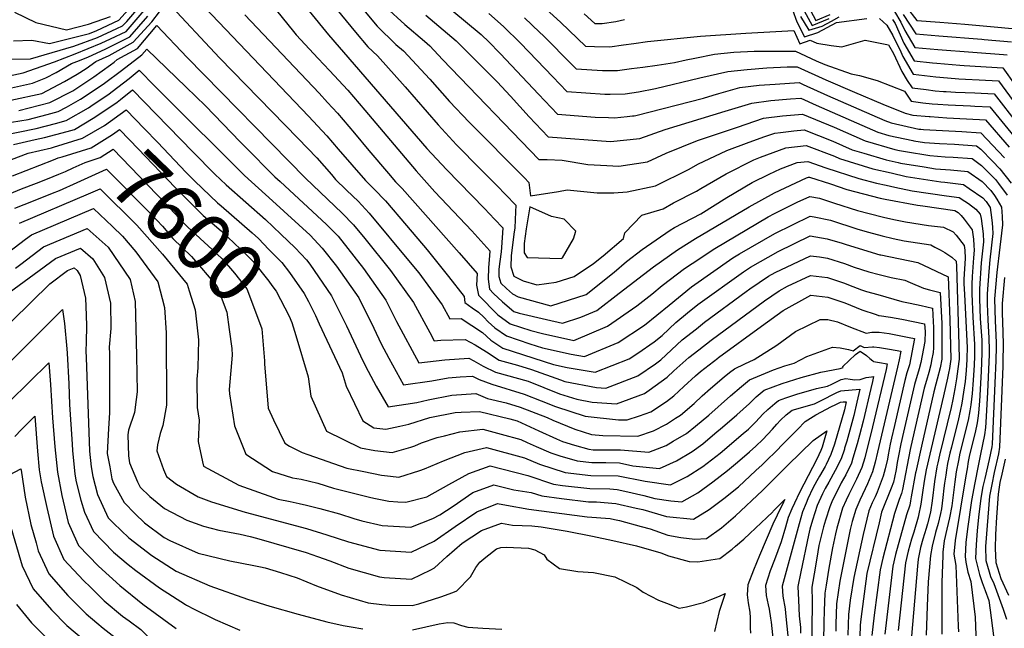
# Model space of a CAD drawing. Units: inches. Extents: x 2504015 to 2509389, y 1512821 to 1518304.
# Drawn here: x 2508180 to 2508672, y 1516266 to 1516570 of the extents above; entities that cross this region are included whole.
import ezdxf
from ezdxf.enums import TextEntityAlignment as Align

# ---------------------------------------------------------------- set-up
doc = ezdxf.new("R2010")
doc.units = ezdxf.units.IN
doc.header["$MEASUREMENT"] = 0
doc.layers.add('tile_2649_32_contour_10ft', color=243, linetype='Continuous')
doc.styles.add('Arial', font='arial.ttf')

msp = doc.modelspace()

# ---------------------------------------------------------------- linework, layer by layer
at = {"layer": 'tile_2649_32_contour_10ft'}
for points, elevation in [([(2508258.39, 1516591.08), (2508324.12, 1516522.04), (2508333.34, 1516512.23), (2508338.97, 1516505.6), (2508352.57, 1516489.82), (2508357.01, 1516485.52), (2508362.67, 1516479.61), (2508373.07, 1516467.41), (2508383.4, 1516455.15), (2508394.18, 1516441.78), (2508401.96, 1516431.89), (2508402.35, 1516428.73), (2508406.03, 1516426.1), (2508409.18, 1516424.04), (2508411.75, 1516421.49), (2508413.93, 1516419.21), (2508417.24, 1516416.12), (2508423.13, 1516412.06), (2508434.76, 1516408.17), (2508441.12, 1516406.11), (2508455.59, 1516402.92), (2508462.24, 1516401.81), (2508479.1, 1516408.75), (2508492.18, 1516417.46), (2508504.54, 1516427.49), (2508515.63, 1516436.66), (2508536.34, 1516451.2), (2508539.68, 1516453.14), (2508557.35, 1516463.4), (2508575.03, 1516472), (2508577.04, 1516471.66), (2508585.24, 1516470.06), (2508598.85, 1516465.55), (2508604.19, 1516463.94), (2508611.13, 1516462.24)], 7520), ([(2508175.12, 1516530.01), (2508190.64, 1516533.41), (2508202.1, 1516539.33), (2508208.44, 1516543.01), (2508212.9, 1516545.96), (2508217.74, 1516549.44), (2508224.4, 1516552.45), (2508236.45, 1516559.13), (2508245.67, 1516569.33), (2508253.35, 1516579.27), (2508279.57, 1516551.25), (2508318.99, 1516510.93), (2508328.22, 1516501.15), (2508335.56, 1516492.8), (2508337.62, 1516490.44), (2508342.95, 1516485.2), (2508346.34, 1516481.95), (2508348.88, 1516479.48), (2508354.49, 1516473.53), (2508374.99, 1516448.9), (2508379.23, 1516443.62), (2508390.96, 1516427.69), (2508394.77, 1516420.7), (2508400.42, 1516420.82), (2508411.2, 1516413.81), (2508415.37, 1516409.91), (2508421.29, 1516405.97), (2508446.71, 1516397.73), (2508453.57, 1516396.22), (2508467.53, 1516393.9), (2508484.58, 1516400.55), (2508488.9, 1516403.43), (2508497.03, 1516409.09), (2508501, 1516412.37), (2508507.82, 1516418.85), (2508513.64, 1516423.6), (2508518.93, 1516427.75), (2508541.69, 1516444.11), (2508545.27, 1516446.56), (2508559.01, 1516454.28), (2508575.13, 1516462.1), (2508583.62, 1516460.65), (2508591.1, 1516458.44), (2508593.16, 1516457.76), (2508609.85, 1516452.72), (2508610.41, 1516452.61)], 7530), ([(2508175.55, 1516550.65), (2508185.08, 1516550.82), (2508206.76, 1516557.13), (2508218.47, 1516561.38), (2508228.24, 1516565.85), (2508231.1, 1516567.19), (2508233.21, 1516569.49), (2508240.19, 1516577.59)], 7500), ([(2508176.47, 1516559.77), (2508185.71, 1516560.05), (2508194.51, 1516558.46), (2508214.6, 1516563.48), (2508218.25, 1516564.97), (2508229.18, 1516570.09), (2508237.21, 1516578.86)], 7490), ([(2508349.88, 1516577.28), (2508358.45, 1516567.04), (2508367.84, 1516557.91), (2508371.63, 1516554.68), (2508384.73, 1516540.58), (2508394.59, 1516529.47), (2508404.45, 1516519.07), (2508432.2, 1516491.13), (2508434.32, 1516488.92), (2508435.16, 1516482.24), (2508449.14, 1516484.3), (2508453.59, 1516485.16), (2508468.52, 1516483.61), (2508476.82, 1516483.67), (2508483.54, 1516484.11), (2508497.68, 1516487.27), (2508514.57, 1516495.45), (2508518.89, 1516498.05), (2508533.37, 1516504.81), (2508544.5, 1516509.05), (2508552.43, 1516511.92), (2508557.33, 1516513.58), (2508560.24, 1516513.95), (2508566.96, 1516514.76), (2508572.13, 1516515.22), (2508586.34, 1516509.6), (2508596.15, 1516505.29), (2508602, 1516503.47), (2508613.06, 1516500.23), (2508619.06, 1516498.85)], 7470), ([(2508573.95, 1516577.42), (2508577.83, 1516569.96), (2508585.14, 1516572.95)], 7370), ([(2508174.41, 1516542.18), (2508181.29, 1516543.71), (2508197.11, 1516549.32), (2508207.35, 1516553.28), (2508220.35, 1516558.55), (2508225.04, 1516560.7), (2508232.92, 1516564.44), (2508237.89, 1516570.19), (2508241.96, 1516574.92)], 7510), ([(2508176.95, 1516574.03), (2508187.72, 1516568.88), (2508203, 1516565.34), (2508213.98, 1516568.13), (2508225.07, 1516571.97)], 7480), ([(2508292.31, 1516572.82), (2508329.41, 1516533.52), (2508333.69, 1516528.89), (2508338.57, 1516523.58), (2508347.11, 1516513.59), (2508354.24, 1516504.95), (2508364.08, 1516493.38), (2508367.66, 1516489.18), (2508371.03, 1516485.82), (2508399.54, 1516453.69), (2508408.43, 1516443.3), (2508408.14, 1516437.42), (2508409.23, 1516432.44), (2508418.86, 1516422.61), (2508424.98, 1516418.2), (2508435.36, 1516414.73), (2508441.13, 1516413.37), (2508456.91, 1516409.79), (2508473.67, 1516416.88), (2508488.33, 1516427.12), (2508495.8, 1516432.93), (2508500.99, 1516437.27), (2508512.24, 1516445.8), (2508516.02, 1516448.39), (2508527.34, 1516455.87), (2508554.14, 1516471.67), (2508557.25, 1516473.4), (2508568.64, 1516479.01), (2508574.94, 1516481.9), (2508579.67, 1516481.1), (2508587.19, 1516478.55), (2508598.7, 1516474.83), (2508604.52, 1516473.3), (2508611.83, 1516471.52)], 7510), ([(2508308.12, 1516574.86), (2508316.67, 1516564.42), (2508318, 1516562.82), (2508328.86, 1516550.88), (2508334.66, 1516544.89), (2508343.85, 1516535.02), (2508352.37, 1516524.98), (2508377.9, 1516494.63), (2508387.28, 1516484.2), (2508405.77, 1516464.67), (2508414.9, 1516454.7), (2508414.72, 1516452.12), (2508414.23, 1516446.28), (2508413.93, 1516440.55), (2508414.73, 1516435.41), (2508416.73, 1516433.37), (2508421.13, 1516429.06), (2508426.83, 1516424.35), (2508429.53, 1516423.44), (2508443.19, 1516420.23), (2508451.14, 1516418.42), (2508460.32, 1516421.39), (2508468.36, 1516424.83), (2508479.56, 1516433.54), (2508496.75, 1516446.69), (2508508.75, 1516455.2), (2508517.74, 1516460.86), (2508544.59, 1516476.64), (2508557.16, 1516483.63), (2508573.32, 1516491.16), (2508574.2, 1516491.5), (2508574.76, 1516491.56), (2508585.26, 1516488.16), (2508593.35, 1516485.43), (2508610.16, 1516481.02), (2508612.51, 1516480.57)], 7500), ([(2508324.37, 1516574.63), (2508334.18, 1516562.7), (2508383.32, 1516505.95), (2508393.11, 1516495.41), (2508412.11, 1516475.85), (2508417.12, 1516470.59), (2508421.37, 1516466.11), (2508420.67, 1516456.29), (2508420.51, 1516454.21), (2508419.9, 1516449.34), (2508419.34, 1516445.43), (2508419.4, 1516441.88), (2508420.39, 1516438.46), (2508423.15, 1516435.76), (2508426.17, 1516433.13), (2508429.03, 1516431.66), (2508445.37, 1516427.06), (2508462.98, 1516432.76), (2508477.06, 1516443.98), (2508483.23, 1516449.26), (2508490.96, 1516455.34), (2508505.11, 1516465.03), (2508507.19, 1516466.34), (2508520.3, 1516473.2), (2508533.41, 1516481.37), (2508546.01, 1516488.78), (2508554.52, 1516492.98), (2508560.21, 1516495.64), (2508568.59, 1516498.84), (2508573.88, 1516499.45), (2508582.86, 1516496.14), (2508599.42, 1516490.84), (2508608.2, 1516488.59), (2508613.03, 1516487.48)], 7490), ([(2508338.32, 1516575.51), (2508345.21, 1516566.92), (2508347.58, 1516564.09), (2508353.82, 1516556.77), (2508358.66, 1516552.17), (2508372.45, 1516536.67), (2508388.96, 1516517.72), (2508398.13, 1516507.75), (2508399.61, 1516506.2), (2508408.73, 1516497.03), (2508418.56, 1516487.21), (2508422.69, 1516482.9), (2508427.84, 1516477.52), (2508427.71, 1516474.17), (2508427.3, 1516466.18), (2508426.82, 1516462.93), (2508425.48, 1516452.08), (2508425.28, 1516446.67), (2508426.86, 1516441.96), (2508431.42, 1516439.62), (2508438.28, 1516437.67), (2508448.05, 1516438.97), (2508456.98, 1516441.86), (2508466.62, 1516448.28), (2508471.55, 1516452.22), (2508481.64, 1516460.84), (2508482.33, 1516463.68), (2508490.83, 1516472.48), (2508501.46, 1516475.76), (2508506.78, 1516478.76), (2508518.17, 1516484.47), (2508520.33, 1516485.84), (2508533, 1516493.23), (2508546.91, 1516500.19), (2508550.29, 1516501.48), (2508562.98, 1516506.18), (2508573.01, 1516507.33), (2508587.18, 1516502.01), (2508589.75, 1516500.88), (2508606.47, 1516495.7), (2508615.52, 1516493.62)], 7480), ([(2508362.78, 1516576.66), (2508372.32, 1516567.86), (2508382.06, 1516559.51), (2508384.82, 1516557.22), (2508391.2, 1516550.41), (2508439.35, 1516500.29), (2508443.51, 1516500.31), (2508450.94, 1516500.11), (2508463.83, 1516497.89), (2508473.29, 1516497.33), (2508479.28, 1516497.09), (2508493.77, 1516499.19), (2508503.02, 1516503.47), (2508518.68, 1516509.83), (2508525.77, 1516512.25), (2508538.67, 1516516.62), (2508551.65, 1516521.01), (2508561.26, 1516522.22), (2508571.26, 1516523.11), (2508587.16, 1516516.47), (2508602.54, 1516509.69), (2508617.45, 1516505.35), (2508619.76, 1516504.84), (2508622.79, 1516504.34)], 7460), ([(2508382.84, 1516572.54), (2508398.05, 1516559.77), (2508413.52, 1516544.29), (2508418.43, 1516539.28), (2508425.15, 1516532.08), (2508434.55, 1516521.8), (2508444, 1516511.65), (2508475.22, 1516509.46), (2508489.92, 1516510.93), (2508502.61, 1516515.32), (2508532.61, 1516524.62), (2508545.92, 1516528.51), (2508555.44, 1516529.84), (2508565.3, 1516530.71), (2508570.38, 1516530.99), (2508578.04, 1516527.55), (2508608.9, 1516514.08), (2508614.5, 1516512.45), (2508626.5, 1516509.81)], 7450), ([(2508395.89, 1516575.06), (2508410.5, 1516562.88), (2508411, 1516562.44), (2508413.94, 1516559.52), (2508420.21, 1516553.25), (2508439.17, 1516533.07), (2508448.66, 1516523.01), (2508467.53, 1516521.53), (2508474.13, 1516521.36), (2508477.16, 1516521.28), (2508483.46, 1516521.87), (2508486.23, 1516522.16), (2508486.96, 1516522.27), (2508487.92, 1516522.45), (2508521.78, 1516531.08), (2508526.5, 1516532.61), (2508529.32, 1516533.43), (2508539.87, 1516536.43), (2508549.54, 1516537.56), (2508557.55, 1516538.14), (2508569.5, 1516538.88), (2508571.5, 1516537.98), (2508583.81, 1516532.43), (2508612.36, 1516519.96), (2508615.54, 1516518.65), (2508629.43, 1516515.6), (2508630.36, 1516515.5)], 7440), ([(2508414.24, 1516573.49), (2508421.64, 1516566.86), (2508430.19, 1516558.59), (2508438.36, 1516550.16), (2508446.37, 1516541.67), (2508453.32, 1516534.37), (2508472.28, 1516533.11), (2508475.08, 1516533.03), (2508482.59, 1516533.28), (2508489.13, 1516534.26), (2508497.71, 1516535.85), (2508519.87, 1516541.29), (2508533.82, 1516544.35), (2508543.5, 1516545.47), (2508553.39, 1516546.3), (2508563.57, 1516546.76), (2508568.63, 1516546.77), (2508582.95, 1516540.17), (2508597.21, 1516534.05), (2508611.46, 1516528.1), (2508622.58, 1516523.49), (2508626.49, 1516522.63), (2508634.68, 1516521.87)], 7430), ([(2508442.91, 1516575.69), (2508450.28, 1516568.87), (2508462.63, 1516557.1), (2508467.26, 1516556.86), (2508474.88, 1516556.75), (2508481.73, 1516557.68), (2508486.78, 1516558.41), (2508493.67, 1516559.36), (2508520.28, 1516562.06), (2508542.83, 1516563.6), (2508566.98, 1516564.9), (2508569.87, 1516558.32), (2508575.07, 1516560.07), (2508578.43, 1516558.52), (2508585.56, 1516557.38), (2508590.88, 1516556.83), (2508602.53, 1516560.06), (2508614.33, 1516557.71), (2508616.76, 1516553.37), (2508620.97, 1516544.47), (2508623.62, 1516539.95), (2508626.09, 1516536.25), (2508633.06, 1516535.33), (2508637.53, 1516534.8), (2508641.79, 1516534.44), (2508643.16, 1516534.36)], 7410), ([(2508461.94, 1516573.25), (2508467.29, 1516568.46), (2508471.07, 1516568.38), (2508477.87, 1516569.45), (2508482.22, 1516570.35)], 7400), ([(2508566.22, 1516575.3), (2508568.34, 1516569.22), (2508572.18, 1516561.71), (2508578.92, 1516563.85), (2508588.28, 1516568.87), (2508603.49, 1516571.01)], 7400), ([(2508572.14, 1516574.78), (2508576.15, 1516567.51), (2508584.55, 1516570.9)], 7380), ([(2508617.34, 1516574.44), (2508620.47, 1516569.12), (2508622.38, 1516564.87), (2508627.49, 1516556.5), (2508638.95, 1516555.39), (2508656.53, 1516554.07)], 7380), ([(2508621.6, 1516572.86), (2508627.96, 1516563.25), (2508639.52, 1516562.24), (2508660.95, 1516560.57)], 7370), ([(2508623.19, 1516576.57), (2508628.42, 1516570), (2508639.89, 1516569.07), (2508652.44, 1516568.1), (2508665.25, 1516566.92)], 7360), ([(2508175.51, 1516536.21), (2508185.99, 1516538.53), (2508192.71, 1516541.21), (2508197.94, 1516543.91), (2508205.62, 1516548.37), (2508209.59, 1516549.91), (2508214.08, 1516551.82), (2508222.34, 1516555.55), (2508234.69, 1516561.79), (2508243.79, 1516572.17)], 7520), ([(2508179.19, 1516524.83), (2508194.75, 1516528.89), (2508206.23, 1516534.78), (2508216.75, 1516541.73), (2508225.13, 1516547.75), (2508226.9, 1516549.08), (2508228.46, 1516550.38), (2508238.58, 1516555.93), (2508248.3, 1516567.45), (2508263.35, 1516551.37), (2508322.6, 1516491.08), (2508340.9, 1516473.56), (2508346.7, 1516467.74), (2508352.37, 1516460.77), (2508365.1, 1516444.76), (2508376.58, 1516428.86), (2508384.87, 1516413.72), (2508387.05, 1516409.67), (2508390.28, 1516410.03), (2508402.49, 1516410.36), (2508407.55, 1516407.57), (2508413.13, 1516404.05), (2508419.49, 1516400), (2508428.67, 1516397.41), (2508435.67, 1516395.23), (2508450.14, 1516390.12), (2508452.34, 1516389.3), (2508468.19, 1516386.31), (2508472.83, 1516385.97), (2508488.93, 1516392.06), (2508497.66, 1516398.09), (2508500.37, 1516400.08), (2508511.05, 1516410.13), (2508518.13, 1516415.68), (2508522.22, 1516418.89), (2508543.11, 1516434.32), (2508544.85, 1516435.59), (2508554.15, 1516441.94), (2508557.53, 1516443.88), (2508575.22, 1516452.2), (2508579.72, 1516451.69), (2508583.71, 1516450.99), (2508592.22, 1516448.29), (2508597.15, 1516446.45), (2508604.43, 1516444.22), (2508609.67, 1516442.88)], 7540), ([(2508432.1, 1516571.2), (2508439.75, 1516564.16), (2508441.69, 1516562.34), (2508445.87, 1516558.11), (2508451.91, 1516551.91), (2508457.98, 1516545.74), (2508471.16, 1516544.97), (2508478.76, 1516544.93), (2508485.61, 1516545.84), (2508491.36, 1516546.6), (2508498.58, 1516547.61), (2508507.27, 1516548.92), (2508513, 1516550.28), (2508517.31, 1516551.15), (2508527.13, 1516553.1), (2508536.93, 1516554.06), (2508547.12, 1516554.51), (2508557.55, 1516554.64), (2508567.75, 1516554.66), (2508578.06, 1516549.81), (2508582.41, 1516547.91), (2508595.54, 1516543.16), (2508599.77, 1516542.44), (2508608.53, 1516539.89), (2508622.2, 1516534.61), (2508625.63, 1516529.5), (2508631.42, 1516528.74), (2508636.07, 1516528.25), (2508638.89, 1516528.06)], 7420), ([(2508570.24, 1516572), (2508574.48, 1516565.06), (2508581.09, 1516567.04), (2508585.76, 1516569.52), (2508589.6, 1516571.78)], 7390), ([(2508609.8, 1516571), (2508613.39, 1516567.56), (2508616.51, 1516562.43), (2508620.43, 1516554.18), (2508621.48, 1516551.95), (2508626.56, 1516543), (2508638, 1516541.67), (2508647.58, 1516540.88)], 7400), ([(2508616.19, 1516570.48), (2508617.53, 1516568.47), (2508621.94, 1516558.62), (2508627.03, 1516549.75), (2508636.34, 1516548.75), (2508638.48, 1516548.54), (2508649.95, 1516547.62), (2508652.07, 1516547.49)], 7390), ([(2508665.25, 1516566.92), (2508678, 1516565.74)], 7360), ([(2508660.95, 1516560.57), (2508662.18, 1516560.48), (2508675.82, 1516559.25)], 7370), ([(2508171.29, 1516518.43), (2508183.81, 1516520.44), (2508193.29, 1516522.9), (2508198.85, 1516524.37), (2508203, 1516526.48), (2508210.1, 1516530.51), (2508218.81, 1516536.33), (2508222.11, 1516538.6), (2508230.62, 1516544.99), (2508240.75, 1516552.67), (2508243.25, 1516555.64), (2508262.99, 1516536.51), (2508272.52, 1516527.23), (2508289.98, 1516509.28), (2508292.13, 1516507.09), (2508307.31, 1516491.72), (2508309.86, 1516489.44), (2508333.14, 1516467.79), (2508338.9, 1516461.95), (2508351.55, 1516445.86), (2508362.85, 1516429.97), (2508368.2, 1516419.25), (2508379.34, 1516398.63), (2508392.24, 1516400.08), (2508404.34, 1516400.97), (2508406.74, 1516399.55), (2508411.48, 1516396.99), (2508417.69, 1516394.02), (2508433.92, 1516389.44), (2508449.64, 1516383.16), (2508458.33, 1516380.35), (2508465.97, 1516378.9), (2508478.14, 1516378.02), (2508492.19, 1516383.28), (2508494.58, 1516384.93), (2508503.56, 1516391.49), (2508506.85, 1516394.6), (2508514.34, 1516401.26), (2508519.34, 1516405.18), (2508525.54, 1516409.95), (2508552.21, 1516429.59), (2508559.61, 1516434.67), (2508563.78, 1516436.94), (2508575.31, 1516442.31), (2508583.8, 1516441.33), (2508592.31, 1516438.45), (2508594.17, 1516437.7), (2508600.82, 1516435.21), (2508603.24, 1516434.38), (2508608.91, 1516432.76)], 7550), ([(2508656.53, 1516554.07), (2508671.84, 1516552.91), (2508673.63, 1516552.75)], 7380), ([(2508225.93, 1516534.39), (2508234.34, 1516540.89), (2508239.38, 1516545.08), (2508247.26, 1516537.1), (2508251.07, 1516533.22), (2508292.05, 1516492.36), (2508302.63, 1516482.8), (2508306.17, 1516479.64), (2508324.89, 1516462.46), (2508331, 1516456.08), (2508338.12, 1516446.95), (2508349.21, 1516431.08), (2508356.73, 1516416.01), (2508360.43, 1516408.14), (2508364.28, 1516400.93), (2508371.62, 1516387.6), (2508385.82, 1516389.62), (2508394, 1516391.18), (2508399.99, 1516391.6), (2508406.11, 1516392.01), (2508409.44, 1516390.21), (2508415.85, 1516387.88), (2508431.96, 1516382.92), (2508440.55, 1516379.62), (2508447.71, 1516376.76), (2508462.54, 1516371.97), (2508479.12, 1516370.12), (2508483.48, 1516370.02), (2508489.74, 1516372.12), (2508495.39, 1516374.15), (2508503.14, 1516379.28), (2508506.88, 1516382.08), (2508511.84, 1516386.77), (2508517.66, 1516392.12), (2508520.2, 1516394.28), (2508528.84, 1516400.96), (2508529.27, 1516401.29), (2508550.72, 1516417), (2508561.51, 1516424.76), (2508573.88, 1516431.7), (2508575.4, 1516432.41), (2508583.89, 1516431.46), (2508592.4, 1516428.64), (2508600.92, 1516425.19), (2508608.15, 1516422.72)], 7560), ([(2508652.07, 1516547.49), (2508671.45, 1516546.26), (2508683.77, 1516528.97)], 7390), ([(2508647.58, 1516540.88), (2508649.47, 1516540.72), (2508652.8, 1516540.5), (2508659.65, 1516540.23), (2508669.27, 1516539.76), (2508681.61, 1516522.92)], 7400), ([(2508216.42, 1516527.88), (2508219.2, 1516529.74), (2508224.45, 1516533.25), (2508225.93, 1516534.39)], 7560), ([(2508230.07, 1516530.39), (2508236.12, 1516535.18), (2508247.96, 1516523.08), (2508266.21, 1516504.24), (2508277.28, 1516492.98), (2508282.97, 1516487.61), (2508302.65, 1516470.26), (2508310.24, 1516463.07), (2508317.4, 1516456.1), (2508323.09, 1516450.21), (2508324.79, 1516448.04), (2508335.65, 1516432.18), (2508343.12, 1516417.11), (2508350.15, 1516402.08), (2508352.58, 1516396.92), (2508358, 1516386.98), (2508363.91, 1516376.57), (2508378.27, 1516378.83), (2508383.9, 1516380.15), (2508395.73, 1516382.43), (2508407.86, 1516383.19), (2508413.68, 1516380.7), (2508422.97, 1516378.61), (2508430, 1516376.41), (2508443.44, 1516371.25), (2508446.37, 1516369.91), (2508457.3, 1516365.46), (2508465.71, 1516362.8), (2508471.29, 1516362.32), (2508488.88, 1516361.94), (2508496.71, 1516364.62), (2508503.13, 1516367.95), (2508507.66, 1516370.86), (2508510.13, 1516372.49), (2508516.99, 1516378.3), (2508521.05, 1516382.11), (2508525.15, 1516385.83), (2508532.02, 1516391.59), (2508534.8, 1516393.72), (2508537.24, 1516395.57), (2508542.37, 1516398.11), (2508547, 1516400.2), (2508558.42, 1516407.5), (2508567.81, 1516414.34), (2508580.1, 1516420.29), (2508583.87, 1516420.28), (2508588.77, 1516419.17), (2508595.18, 1516416.45), (2508603.08, 1516413.43), (2508605.94, 1516413.9), (2508607.49, 1516413.95)], 7570), ([(2508643.16, 1516534.36), (2508647.81, 1516534.09), (2508657.46, 1516533.71), (2508667.08, 1516533.27), (2508679.29, 1516517.48)], 7410), ([(2508203.45, 1516514.46), (2508206.98, 1516515.42), (2508216.33, 1516521.01), (2508219.64, 1516523.19), (2508228.31, 1516529), (2508230.07, 1516530.39)], 7570), ([(2508638.89, 1516528.06), (2508644.09, 1516527.72), (2508655.28, 1516527.23), (2508657.51, 1516527.13), (2508664.9, 1516526.77), (2508676.98, 1516512.04)], 7420), ([(2508161.56, 1516510.54), (2508187.88, 1516515.96), (2508197.54, 1516518.46), (2508202.94, 1516519.88), (2508213.98, 1516526.25), (2508216.42, 1516527.88)], 7560), ([(2508195.54, 1516506.28), (2508196.48, 1516506.49), (2508211.03, 1516510.97), (2508222.02, 1516517.4), (2508232.87, 1516525.29), (2508242.14, 1516515.73), (2508248.53, 1516509.07), (2508262.91, 1516493.94), (2508267.26, 1516489.61), (2508278.64, 1516478.7), (2508280.37, 1516477.13), (2508295.99, 1516463.67), (2508299.08, 1516460.77), (2508304.33, 1516455.4), (2508310.81, 1516448.79), (2508314.59, 1516443.9), (2508321.93, 1516433.29), (2508324.07, 1516429.25), (2508327.53, 1516422.25)], 7580), ([(2508634.68, 1516521.87), (2508635.04, 1516521.83), (2508643.5, 1516521.25), (2508659.85, 1516520.44), (2508662.72, 1516520.28), (2508674.66, 1516506.61)], 7430), ([(2508176.56, 1516507.93), (2508187.45, 1516510.3), (2508192.06, 1516511.36), (2508203.45, 1516514.46)], 7570), ([(2508196.51, 1516500.25), (2508198.8, 1516501.15), (2508200.89, 1516501.63), (2508215.35, 1516506.21), (2508226.13, 1516512.86), (2508229.61, 1516515.39), (2508234.63, 1516510.2), (2508238.86, 1516505.78), (2508257.33, 1516486.42), (2508271.42, 1516472.39), (2508280.43, 1516464.59), (2508283.83, 1516461.46), (2508293.21, 1516452.55), (2508296.47, 1516449.39), (2508304.19, 1516439.5), (2508305.83, 1516437.39), (2508307.87, 1516434.43), (2508314.46, 1516422.01), (2508315.82, 1516418.87), (2508317.83, 1516412.21)], 7590), ([(2508630.36, 1516515.5), (2508631.75, 1516515.37), (2508641.33, 1516514.8), (2508650.95, 1516514.34), (2508660.53, 1516513.78), (2508672.35, 1516501.17)], 7440), ([(2508626.5, 1516509.81), (2508626.86, 1516509.74), (2508632.24, 1516508.84), (2508639.83, 1516508.3), (2508647.34, 1516507.98), (2508658.35, 1516507.29), (2508660.45, 1516505.59), (2508666.37, 1516499.54), (2508670.03, 1516495.73), (2508675.61, 1516488.53)], 7450), ([(2508168.35, 1516497.63), (2508183.83, 1516503.58), (2508195.54, 1516506.28)], 7580), ([(2508202.53, 1516494.43), (2508206.37, 1516496.12), (2508212.39, 1516498.94), (2508219.82, 1516501.29), (2508226.36, 1516505.5), (2508252.52, 1516478.38), (2508261.59, 1516468.74), (2508263.75, 1516466.55), (2508275.88, 1516455.41), (2508280.97, 1516450.58), (2508287.07, 1516443.55), (2508293.27, 1516435.62), (2508295.11, 1516430.74), (2508300.77, 1516415.67), (2508302.05, 1516399.57), (2508302.17, 1516398.12)], 7600), ([(2508622.79, 1516504.34), (2508634.96, 1516502.32), (2508642.57, 1516501.74), (2508646.65, 1516501.55), (2508656.17, 1516500.79), (2508660.81, 1516497.36), (2508664.76, 1516493.37), (2508667.72, 1516490.3), (2508669.22, 1516488.35), (2508673.64, 1516482.52)], 7460), ([(2508175.97, 1516492.16), (2508196.51, 1516500.25)], 7590), ([(2508619.06, 1516498.85), (2508620.28, 1516498.57), (2508632.09, 1516496.63), (2508637.69, 1516495.76), (2508645.33, 1516495.12), (2508653.98, 1516494.3), (2508661.16, 1516489.29), (2508665.4, 1516484.86), (2508667.25, 1516482.34), (2508668.41, 1516480.55), (2508670.72, 1516476.48), (2508671.2, 1516471.92), (2508671.31, 1516467.73), (2508669.96, 1516456.54), (2508668.43, 1516443.76), (2508667.37, 1516430.68), (2508667.57, 1516419.63), (2508668.1, 1516408.81), (2508668.17, 1516406.61), (2508668, 1516399.77), (2508667.48, 1516388.44), (2508666.07, 1516357.91), (2508665.96, 1516356.53), (2508664.65, 1516350.24), (2508662.38, 1516340.73), (2508661.42, 1516336.71), (2508660.42, 1516330.86), (2508659.33, 1516321.38), (2508658.63, 1516314.51), (2508658.07, 1516307.62), (2508657.82, 1516300.66), (2508659.77, 1516292.76), (2508661.11, 1516288.64), (2508662.54, 1516284.68), (2508664.39, 1516279.72), (2508665.08, 1516274.78), (2508666.72, 1516261.99)], 7470), ([(2508167.57, 1516480.38), (2508180.48, 1516485.66), (2508188.03, 1516488.57), (2508193.57, 1516490.75), (2508199.24, 1516492.98), (2508202.53, 1516494.43)], 7600), ([(2508208.37, 1516488.79), (2508212.12, 1516490.45), (2508223.1, 1516495.6), (2508245.42, 1516472.98), (2508251.07, 1516466.97), (2508256.25, 1516460.84), (2508265.65, 1516451.82), (2508278.34, 1516436.83), (2508283.17, 1516424.01), (2508284.39, 1516415.31)], 7610), ([(2508615.52, 1516493.62), (2508623.06, 1516491.89), (2508640.43, 1516489.18), (2508642.44, 1516489.03), (2508651.8, 1516487.8), (2508654.61, 1516485.89), (2508661.52, 1516481.11), (2508663.09, 1516479.42), (2508665.04, 1516476.32), (2508665.86, 1516471.38), (2508666.14, 1516468.55), (2508666.35, 1516466.3), (2508666.52, 1516463.4), (2508665.03, 1516450.19), (2508664.49, 1516444.4), (2508663.55, 1516433.12), (2508663.66, 1516428.16), (2508663.89, 1516420.21), (2508664.45, 1516410.96), (2508664.64, 1516405.09), (2508664.58, 1516402.71), (2508663.71, 1516383.96), (2508662.9, 1516368.74), (2508662.71, 1516366.26), (2508662.24, 1516362.64), (2508660.32, 1516352.96), (2508659.04, 1516347.14), (2508657.42, 1516338.63), (2508655.81, 1516329.76), (2508653.7, 1516315.49), (2508652.88, 1516308.65), (2508652.58, 1516301.71), (2508653.02, 1516298.94), (2508653.95, 1516293.91), (2508655.51, 1516289.11), (2508657.61, 1516271.33), (2508658.17, 1516257.75)], 7480), ([(2508177.27, 1516475.99), (2508186.46, 1516479.75), (2508196.11, 1516483.47), (2508199.52, 1516484.87), (2508208.37, 1516488.79)], 7610), ([(2508214.08, 1516483.26), (2508219.84, 1516485.71), (2508238.31, 1516467.56), (2508251, 1516453.01), (2508263.37, 1516438.04), (2508264.43, 1516434.6)], 7620), ([(2508613.03, 1516487.48), (2508617.37, 1516486.49), (2508626.04, 1516484.75), (2508643.34, 1516482.21), (2508649.62, 1516481.31), (2508652.47, 1516479.53), (2508654.21, 1516478.29), (2508657.94, 1516475.52), (2508660.09, 1516472.99), (2508660.54, 1516470.87), (2508661.56, 1516463.21), (2508661.79, 1516459.13), (2508660.69, 1516448.72), (2508659.73, 1516435.57), (2508659.86, 1516430.59), (2508660.2, 1516420.8), (2508660.87, 1516409.95), (2508661.01, 1516403.53), (2508660.62, 1516394.34), (2508659.78, 1516379.35), (2508659.64, 1516377.62), (2508659.28, 1516373.39), (2508658.99, 1516370.93), (2508658.61, 1516368.61), (2508657.59, 1516363.83), (2508655.47, 1516355.25), (2508654.66, 1516351.66), (2508654.19, 1516349.21), (2508653.53, 1516345.54), (2508652.93, 1516342.1), (2508647.65, 1516309.69), (2508647.02, 1516302.81), (2508647.9, 1516297.17), (2508649.12, 1516266.87), (2508649.23, 1516264.05)], 7490), ([(2508179.54, 1516468.56), (2508214.08, 1516483.26)], 7620), ([(2508612.51, 1516480.57), (2508628.75, 1516477.48), (2508631.5, 1516477.15), (2508647.43, 1516474.81), (2508649.11, 1516473.87), (2508650.59, 1516472.4), (2508652.15, 1516470.5), (2508656.11, 1516465.14), (2508656.46, 1516462.9), (2508656.72, 1516460.49), (2508656.99, 1516457.36), (2508657.16, 1516454.96), (2508656.77, 1516451.23), (2508656.15, 1516441.9), (2508655.89, 1516438.03), (2508656, 1516433.07), (2508656.43, 1516421.39), (2508657.23, 1516407.86), (2508657.29, 1516405.14), (2508657.26, 1516401.92), (2508657.07, 1516397.39), (2508656.69, 1516389.88), (2508656.16, 1516383.33), (2508655.86, 1516380.47), (2508655.51, 1516377.67), (2508655.02, 1516374.51), (2508654.04, 1516369.95), (2508650.02, 1516353.34), (2508649.21, 1516349.75), (2508648.19, 1516344), (2508647.42, 1516339.02), (2508646.29, 1516329.76), (2508645.93, 1516326.99), (2508644.72, 1516321.12), (2508643.36, 1516315.34), (2508642.18, 1516309.55), (2508641.44, 1516303.88), (2508641.43, 1516303.69), (2508641.36, 1516302.26), (2508640.92, 1516288.69), (2508640.88, 1516262.78)], 7500), ([(2508174.07, 1516454.06), (2508182.6, 1516460.52), (2508185.52, 1516462.65), (2508216.59, 1516475.81), (2508226.07, 1516466.89), (2508231.1, 1516462.07), (2508237.74, 1516454.09), (2508248.8, 1516439.23), (2508252.15, 1516426.3), (2508252.89, 1516413.59), (2508253.11, 1516377.4), (2508251.24, 1516367.3), (2508249.85, 1516363.3), (2508248.62, 1516357.54), (2508248.23, 1516354.58), (2508251.56, 1516345.26), (2508253.13, 1516341.65), (2508258.08, 1516337.85), (2508268.9, 1516331.6), (2508275.62, 1516329.1), (2508292.42, 1516323.94), (2508323.11, 1516315.63), (2508333.34, 1516312.58), (2508344.13, 1516308.97), (2508359.83, 1516304.88), (2508375.47, 1516303.79), (2508386.98, 1516309.31), (2508397.42, 1516316.72), (2508408.26, 1516324.05), (2508418.73, 1516328.16), (2508423.2, 1516327.41), (2508434.26, 1516325.46), (2508463.58, 1516321.51), (2508475.04, 1516320.69), (2508477.18, 1516320.24), (2508479.68, 1516319.67), (2508490.58, 1516316.74), (2508494.95, 1516315.5), (2508503.91, 1516312.36), (2508510.35, 1516311.13), (2508517.45, 1516310.45), (2508523.16, 1516310.64), (2508530.64, 1516316.07), (2508537.75, 1516322.07), (2508551.18, 1516334.66), (2508563.89, 1516347.4), (2508576.55, 1516359.81), (2508583.48, 1516364.65), (2508581.05, 1516356.38), (2508580.49, 1516354.79), (2508578.35, 1516350.47), (2508571.98, 1516337.94)], 7630), ([(2508611.83, 1516471.52), (2508616.85, 1516470.29), (2508622.7, 1516469.21), (2508634.23, 1516467.3), (2508641.85, 1516466.46), (2508646.56, 1516464.22), (2508648.08, 1516462.47), (2508652.12, 1516457.3), (2508652.43, 1516454.97), (2508652.68, 1516450.9), (2508651.99, 1516440.53), (2508652, 1516438.21), (2508652.07, 1516435.59), (2508652.21, 1516432.8), (2508653.55, 1516406.27), (2508653.52, 1516400.92), (2508653.51, 1516400.35), (2508653.1, 1516394.84), (2508652.55, 1516389.34), (2508651.86, 1516383.89), (2508651.01, 1516378.51), (2508650.19, 1516374.48), (2508649.22, 1516370.52), (2508645.73, 1516356.46), (2508645, 1516353.42), (2508644.33, 1516350.44), (2508643.85, 1516348.2), (2508643.26, 1516344.89), (2508642.86, 1516342.46), (2508642.34, 1516338.39), (2508642.01, 1516335.81), (2508641.45, 1516331.15), (2508640.73, 1516325.49), (2508640.21, 1516323.17), (2508639.05, 1516318.26), (2508637.79, 1516313.73), (2508636.08, 1516306.82), (2508635.25, 1516302.13), (2508634.14, 1516289.08), (2508633.56, 1516276.89), (2508633.12, 1516262.25)], 7510), ([(2508177.45, 1516445.95), (2508180.15, 1516448.06), (2508191.54, 1516456.71), (2508213.33, 1516465.92), (2508223.89, 1516456.58), (2508234.89, 1516440.36), (2508237.31, 1516429.35), (2508238.03, 1516402.15), (2508238.36, 1516384.1), (2508237.95, 1516380.3), (2508236.99, 1516373.77), (2508234.13, 1516364.89), (2508233.77, 1516362.63), (2508234.01, 1516352.02), (2508234.63, 1516348.49), (2508238.54, 1516339), (2508239.94, 1516336.4), (2508244.65, 1516331.65), (2508252.13, 1516325.71), (2508263.19, 1516319.8), (2508271.58, 1516316.95), (2508279.25, 1516314.93), (2508289.99, 1516312.89), (2508294.98, 1516311.65), (2508298.05, 1516310.81), (2508322.96, 1516303.66), (2508328.63, 1516301.65), (2508334.73, 1516299.46), (2508344.35, 1516295.78), (2508359.67, 1516291.45), (2508362.04, 1516291.24), (2508375.69, 1516290.42), (2508385.24, 1516295.04), (2508387.2, 1516296.05), (2508393.25, 1516301.66), (2508400.97, 1516308.33), (2508410.64, 1516314.69), (2508420.66, 1516318.4), (2508426.19, 1516317.42), (2508435.79, 1516317.12), (2508440.45, 1516316.5), (2508453.52, 1516314.39), (2508466.17, 1516311.86), (2508476.27, 1516309.73), (2508488.12, 1516307.04), (2508500.41, 1516303.6), (2508504.18, 1516302.05), (2508514.55, 1516299.16), (2508518.94, 1516299.06), (2508529.74, 1516300.62)], 7640), ([(2508611.13, 1516462.24), (2508616.62, 1516460.9), (2508622.18, 1516459.74), (2508635.39, 1516457.62), (2508637.41, 1516456.55), (2508640.05, 1516455.13), (2508642.49, 1516453.78), (2508645.99, 1516451.55), (2508648.14, 1516449.45), (2508648.35, 1516447), (2508649.45, 1516407.54), (2508649.59, 1516400.39), (2508649.02, 1516395.67), (2508648.24, 1516390.62), (2508647.42, 1516385.63), (2508646.44, 1516380.3), (2508645.54, 1516376.3), (2508639.78, 1516352.48), (2508638.87, 1516348.49), (2508638.46, 1516346.65), (2508637.32, 1516339.28), (2508636.06, 1516329.59), (2508635.25, 1516323.91), (2508633.74, 1516318.01), (2508633.12, 1516315.77), (2508631.41, 1516310.29), (2508630.2, 1516306.13), (2508629.07, 1516300.38), (2508628.79, 1516296.93), (2508624.84, 1516250.12)], 7520), ([(2508171.23, 1516431.49), (2508197.58, 1516450.75), (2508210.08, 1516456.03), (2508216.21, 1516450.73), (2508222.08, 1516441.39), (2508225.1, 1516428.5), (2508225.14, 1516415.84), (2508224.33, 1516406.44), (2508224.47, 1516403.25), (2508224.6, 1516378.1), (2508224.57, 1516373.58), (2508224.01, 1516365.71), (2508223.45, 1516353.32), (2508224.64, 1516346.51), (2508225.78, 1516340.58), (2508226.58, 1516338.45), (2508231.82, 1516328.69), (2508237.38, 1516323.08), (2508242.09, 1516318.61), (2508251.89, 1516311.18), (2508254.67, 1516309.7), (2508268.97, 1516303.44), (2508284.7, 1516299.51), (2508296.72, 1516297.25), (2508300.08, 1516296.56), (2508302.44, 1516295.99), (2508310.07, 1516293.63), (2508318.44, 1516290.95), (2508328.15, 1516287.05), (2508340.46, 1516282.52), (2508353.92, 1516278.52), (2508360.79, 1516277.75), (2508364.73, 1516277.42), (2508375.91, 1516277.21), (2508379.25, 1516277.96), (2508390.33, 1516281.49), (2508396.23, 1516283.74), (2508398.39, 1516284.59), (2508405.15, 1516291.52), (2508407.89, 1516296.25), (2508409.83, 1516298.83), (2508412.74, 1516301.31), (2508418.15, 1516305.49), (2508420.26, 1516306.27), (2508423.03, 1516306.38), (2508434.09, 1516305.84), (2508437.29, 1516305.04), (2508442.05, 1516302.52), (2508443.38, 1516300.38), (2508449.61, 1516295.77), (2508458.79, 1516294.27), (2508466.68, 1516293.7), (2508477.41, 1516291.56), (2508488.39, 1516286.11), (2508491.56, 1516283.77), (2508499.18, 1516279.85), (2508503.19, 1516278.32)], 7650), ([(2508610.41, 1516452.61), (2508628.93, 1516448.78), (2508644.16, 1516441.6), (2508644.98, 1516420.24), (2508645.44, 1516400.44), (2508644.72, 1516395.72), (2508644.3, 1516393.44), (2508643.77, 1516391), (2508641.71, 1516382.15), (2508633.09, 1516345.1), (2508632.16, 1516339.37), (2508631.3, 1516333.67), (2508630.4, 1516327.96), (2508629.28, 1516322.18), (2508629.1, 1516321.45), (2508627, 1516313.94), (2508625.84, 1516310.33), (2508624.11, 1516304.41), (2508622.8, 1516298.6), (2508619.08, 1516264.72)], 7530), ([(2508156.85, 1516401.15), (2508194.74, 1516438.08), (2508203.62, 1516444.78), (2508206.82, 1516446.13), (2508208.39, 1516444.77), (2508209.9, 1516442.38), (2508212.53, 1516430.98), (2508212.8, 1516422.46), (2508212.98, 1516416.91), (2508212.86, 1516409.17), (2508212.76, 1516404.48), (2508212.85, 1516401.23), (2508214.63, 1516354.41), (2508215.36, 1516346.49), (2508216.27, 1516341.75), (2508218.62, 1516332.73), (2508223.83, 1516321.12), (2508226.49, 1516318.4), (2508234.17, 1516311.1), (2508245.74, 1516302.25), (2508257.87, 1516294.29), (2508274.8, 1516286.97), (2508293.54, 1516280.26), (2508304.71, 1516276.78), (2508318.86, 1516272.77), (2508333.28, 1516268.93), (2508341.51, 1516267.17), (2508345.53, 1516266.45), (2508351.21, 1516265.43)], 7660), ([(2508609.67, 1516442.88), (2508615.58, 1516441.37), (2508622.46, 1516439.94), (2508625.05, 1516438.82), (2508631.72, 1516435.93), (2508634.71, 1516435.22), (2508640.18, 1516433.75), (2508640.98, 1516418.34), (2508640.96, 1516400.49), (2508640.15, 1516396.05), (2508638.66, 1516390.52), (2508637.96, 1516387.97), (2508636.91, 1516384.03), (2508630.71, 1516356.84), (2508627.86, 1516344.12), (2508627.73, 1516343.55), (2508625.63, 1516331.52), (2508625.3, 1516329.53), (2508624.86, 1516327.44), (2508623.25, 1516322.57), (2508617.8, 1516302.62), (2508616.44, 1516296.8), (2508612.46, 1516262.85)], 7540), ([(2508672.22, 1516441.33), (2508671.1, 1516428.28), (2508671.17, 1516423.35), (2508671.24, 1516419.05), (2508671.7, 1516408.12), (2508671.44, 1516398.91), (2508671.38, 1516396.87), (2508669.75, 1516356.38), (2508669.27, 1516353.04), (2508667.14, 1516343.68), (2508665.9, 1516337.77), (2508664.85, 1516331.9), (2508662.84, 1516306.67), (2508662.88, 1516299.66), (2508664.56, 1516294.06), (2508665.3, 1516291.66), (2508666.93, 1516288.2), (2508671.66, 1516275.35), (2508673.34, 1516270.25)], 7460), ([(2508264.43, 1516434.6), (2508267.35, 1516425.07), (2508269.06, 1516410.1), (2508268.77, 1516396.16), (2508268.28, 1516390.48), (2508268.49, 1516376.26), (2508269.43, 1516370), (2508268.93, 1516359.28), (2508271.15, 1516349.07), (2508271.65, 1516346.92), (2508289.28, 1516337.39), (2508306.62, 1516331.19), (2508308.92, 1516330.41), (2508314.91, 1516329.14), (2508319.52, 1516328.28), (2508323.12, 1516327.46), (2508329.84, 1516325.73), (2508339.54, 1516323.05), (2508346.85, 1516320.68), (2508350.72, 1516319.49), (2508360.94, 1516317.15), (2508375.26, 1516316.33), (2508386.37, 1516320.67), (2508389.82, 1516322.58), (2508396.41, 1516326.95), (2508406.36, 1516333.67), (2508416.86, 1516337.64), (2508426.75, 1516335.05), (2508435.57, 1516333.76), (2508440.82, 1516331.99), (2508450.67, 1516330.7), (2508464.23, 1516329.07), (2508468.22, 1516329.02), (2508477.86, 1516328.21), (2508487.96, 1516325.96), (2508491.31, 1516325.2), (2508503.27, 1516321.74), (2508516.69, 1516320.33), (2508524.49, 1516325.28), (2508531.96, 1516330.73), (2508539.16, 1516336.58), (2508547.91, 1516344.68), (2508551.03, 1516347.58), (2508554.12, 1516350.55), (2508557.2, 1516353.57), (2508562.25, 1516358.79), (2508568.68, 1516365.32), (2508572.52, 1516369.23), (2508577.91, 1516372.59), (2508585.67, 1516376.74), (2508587.6, 1516377.64), (2508590.27, 1516378.86), (2508591.62, 1516379.02), (2508593.16, 1516379.07), (2508592.21, 1516375.12), (2508587.3, 1516357.94), (2508585.49, 1516352.71), (2508583.06, 1516347.73)], 7620), ([(2508608.91, 1516432.76), (2508621.01, 1516429.29), (2508625.1, 1516428.51), (2508630.67, 1516427.25), (2508636.19, 1516425.9), (2508636.65, 1516419.32), (2508636.84, 1516416.37), (2508636.7, 1516406.07), (2508636.63, 1516403.85), (2508635.85, 1516399.84), (2508635.38, 1516397.66), (2508634.39, 1516393.71), (2508633.21, 1516389.83), (2508632.08, 1516385.93), (2508626.26, 1516360.36), (2508625.11, 1516355.26), (2508621.26, 1516335.24), (2508620.81, 1516333.14), (2508619.64, 1516330.15), (2508618.54, 1516327.26), (2508617.21, 1516323.2), (2508611.41, 1516300.81), (2508610.07, 1516295), (2508607.14, 1516272.28), (2508605.96, 1516262.09)], 7550), ([(2508174.54, 1516398.76), (2508201.12, 1516425.24), (2508202.1, 1516418.25), (2508203.2, 1516405.66), (2508203.37, 1516403.38), (2508204.21, 1516388.15), (2508204.62, 1516377.68), (2508205.86, 1516357.93), (2508206.1, 1516354.72), (2508207.17, 1516342.87), (2508207.86, 1516339.08), (2508210.17, 1516329.81), (2508212.03, 1516323.94), (2508216.47, 1516314.13), (2508226.51, 1516303.83), (2508233.81, 1516297.72), (2508237.76, 1516294.68), (2508249.58, 1516286.07), (2508262.62, 1516277.68), (2508263.15, 1516277.37), (2508264.03, 1516276.86), (2508265.94, 1516275.88), (2508277.36, 1516270.1), (2508289.8, 1516264.86)], 7670), ([(2508327.53, 1516422.25), (2508329.52, 1516418.21), (2508340.95, 1516393.65), (2508343.03, 1516387), (2508351.36, 1516369.57), (2508356.79, 1516366.11), (2508362.79, 1516365.42), (2508369.86, 1516366.85), (2508374.33, 1516367.94), (2508384.73, 1516371.19), (2508397.45, 1516373.74), (2508400.42, 1516373.94), (2508409.61, 1516374.34), (2508424.75, 1516370.55), (2508428.49, 1516369.56), (2508439.34, 1516364.64), (2508448.23, 1516360.51), (2508451.14, 1516359.32), (2508457.2, 1516357.41), (2508464.28, 1516355.35), (2508466.48, 1516355.1), (2508480.18, 1516355.1), (2508494.28, 1516353.86), (2508503.11, 1516357.28), (2508506.54, 1516359.33), (2508513.23, 1516363.33), (2508517.68, 1516366.92), (2508524.31, 1516372.49), (2508535.23, 1516382.11), (2508540.69, 1516386.81), (2508544.8, 1516390.15), (2508556.65, 1516395.08), (2508562.32, 1516397.17), (2508567, 1516398.47), (2508573.34, 1516401.82), (2508586.23, 1516406.43), (2508590.12, 1516406.14), (2508594.25, 1516405.33), (2508596.61, 1516404.59), (2508600.03, 1516407.23), (2508602.08, 1516406.24), (2508606.33, 1516406.63), (2508606.94, 1516406.58)], 7580), ([(2508608.15, 1516422.72), (2508609.32, 1516422.32), (2508609.63, 1516422.23), (2508615.29, 1516421.43), (2508620.99, 1516420.42), (2508626.62, 1516419.28), (2508632.21, 1516418.05), (2508632.52, 1516414.31), (2508632.39, 1516409.33), (2508630.41, 1516398.75), (2508629.56, 1516395.6), (2508627.23, 1516387.83), (2508621.75, 1516363.85), (2508620.44, 1516358.08), (2508619.22, 1516352.08), (2508618.65, 1516348.72), (2508618.11, 1516345.3), (2508617.3, 1516341.15), (2508616.73, 1516338.9), (2508615.63, 1516335.95), (2508610.84, 1516323.85), (2508609.56, 1516318.53), (2508603.46, 1516293.13), (2508600.42, 1516270.38), (2508600.07, 1516267.4), (2508599.79, 1516255.64)], 7560), ([(2508284.39, 1516415.31), (2508285.73, 1516405.71), (2508285.98, 1516402.42), (2508284.46, 1516385.26), (2508284.6, 1516383.08), (2508287.12, 1516367.01), (2508292.81, 1516352.93), (2508306.13, 1516344.24), (2508316.04, 1516341.09), (2508320.41, 1516340.43), (2508328.7, 1516338.33), (2508336.58, 1516335.82), (2508355.28, 1516331.17), (2508357.69, 1516330.68), (2508364.22, 1516329.39), (2508368.83, 1516328.97), (2508372.81, 1516328.83), (2508383.32, 1516331.62), (2508394.29, 1516337.68), (2508404.28, 1516343.31), (2508415.01, 1516346.99), (2508433.89, 1516342.17), (2508446.71, 1516337.85), (2508451.24, 1516337.26), (2508464.8, 1516335.68), (2508474.8, 1516335.57), (2508478.47, 1516335.26), (2508482.32, 1516334.4), (2508491.92, 1516332.24), (2508497.29, 1516330.69), (2508505.39, 1516329.57), (2508510.89, 1516329.01), (2508518.92, 1516333.62), (2508526.43, 1516339), (2508533.67, 1516344.75), (2508538.72, 1516348.82), (2508544.74, 1516354.05), (2508547.88, 1516356.86), (2508551.47, 1516360.23), (2508556.3, 1516365.46), (2508558.36, 1516367.87), (2508560.17, 1516369.96), (2508563.05, 1516372.58), (2508566.15, 1516374.85), (2508577.23, 1516378.07), (2508582.83, 1516380.86), (2508585.79, 1516382.43), (2508588.48, 1516383.72), (2508590.39, 1516384.59), (2508599.97, 1516385.4), (2508598.43, 1516378.92), (2508596.86, 1516372.32), (2508593.37, 1516359.46), (2508592.33, 1516355.91)], 7610), ([(2508317.83, 1516412.21), (2508324.01, 1516391.68), (2508325.23, 1516381.94), (2508333.11, 1516364.38), (2508350.05, 1516356.01), (2508357.26, 1516354.77), (2508365.98, 1516353.77), (2508375.29, 1516356.44), (2508377.32, 1516357.04), (2508380.67, 1516358.5), (2508388.4, 1516361.23), (2508392.12, 1516362.16), (2508399.85, 1516364.08), (2508411.38, 1516365.35), (2508420.54, 1516362.99), (2508430.33, 1516360.25), (2508433.49, 1516358.82), (2508438.08, 1516356.69), (2508445.28, 1516353.49), (2508449.9, 1516352.01), (2508458.43, 1516349.53), (2508465.93, 1516348.68), (2508472.78, 1516348.68), (2508479.62, 1516348.6), (2508486.28, 1516347.15), (2508499.71, 1516345.73), (2508508.23, 1516349.62), (2508516.01, 1516354.24), (2508521.35, 1516358.16), (2508527.45, 1516363.22), (2508531.24, 1516366.41), (2508538.44, 1516372.63), (2508544.75, 1516378.2), (2508548.02, 1516381.56), (2508552.12, 1516384.9), (2508560.99, 1516388.34), (2508570.61, 1516391.34), (2508580.48, 1516393.93), (2508590.15, 1516395.75), (2508591.61, 1516396.34), (2508591.49, 1516396.76), (2508597.67, 1516402.7), (2508600.01, 1516404.38), (2508603.24, 1516402.2), (2508604.97, 1516400.77), (2508606.41, 1516399.58)], 7590), ([(2508607.49, 1516413.95), (2508609.57, 1516414.02), (2508614.59, 1516413.24), (2508619.61, 1516412.37), (2508624.64, 1516411.33), (2508627.24, 1516410.73), (2508624.69, 1516397.6), (2508623.5, 1516393.64), (2508622.35, 1516389.75), (2508617.18, 1516367.29), (2508615.72, 1516360.93), (2508615.08, 1516357.92), (2508614.12, 1516352.51), (2508613.72, 1516350.34), (2508612.6, 1516345.54), (2508611.63, 1516341.88), (2508608.61, 1516333.97), (2508607.53, 1516331.59), (2508606.08, 1516328.54), (2508604.41, 1516324.51), (2508601.54, 1516312.74), (2508596.84, 1516291.25), (2508595.13, 1516279.83), (2508594.18, 1516272.71), (2508594.01, 1516267.62), (2508593.87, 1516262.38)], 7570), ([(2508606.94, 1516406.58), (2508609.71, 1516406.36), (2508614.73, 1516405.52), (2508620.43, 1516404.4), (2508619.59, 1516400.16), (2508618.82, 1516396.42), (2508608.81, 1516353.88), (2508607.64, 1516348.95), (2508606.27, 1516344.1), (2508603.77, 1516338.03), (2508602.52, 1516335.49), (2508599.93, 1516329.81), (2508597.87, 1516325.18), (2508596.13, 1516319.18), (2508595.13, 1516315.25), (2508593.4, 1516306.86), (2508589.98, 1516289.31), (2508588.3, 1516278.02), (2508587.93, 1516267.75), (2508587.83, 1516264.26)], 7580), ([(2508174.59, 1516379.21), (2508194.14, 1516398.58), (2508195.11, 1516387.7), (2508196.1, 1516371.03), (2508197.16, 1516356.57), (2508198.51, 1516343.94), (2508200.64, 1516332.24), (2508203.9, 1516318.77), (2508208.27, 1516309.02), (2508209.11, 1516307.15), (2508219.09, 1516296.79), (2508229.8, 1516287.13), (2508241.31, 1516277.82), (2508257.87, 1516265.69)], 7680), ([(2508302.17, 1516398.12), (2508303.98, 1516375.9), (2508306.65, 1516370.07), (2508312.32, 1516358.47), (2508314.55, 1516356.86), (2508321.02, 1516353.67), (2508323.8, 1516352.71), (2508343.32, 1516345.92), (2508351.72, 1516344.17), (2508360.66, 1516342.37), (2508365.15, 1516341.86), (2508369.36, 1516341.42), (2508379.77, 1516344.7), (2508382.06, 1516345.56), (2508391.62, 1516349.49), (2508402.39, 1516353.79), (2508413.18, 1516356.24), (2508432.13, 1516351.14), (2508439.59, 1516347.83), (2508452.59, 1516343.71), (2508465.37, 1516342.26), (2508479.06, 1516342.1), (2508492.53, 1516339.33), (2508505.14, 1516337.61), (2508513.48, 1516341.75), (2508521.31, 1516346.67), (2508530.08, 1516353.46), (2508541.61, 1516363.29), (2508544.15, 1516365.48), (2508547.82, 1516369.13), (2508551.34, 1516372.9), (2508553.92, 1516375.33), (2508557.35, 1516378.26), (2508559.2, 1516379.83), (2508562.98, 1516381.16), (2508568.47, 1516382.97), (2508578.32, 1516385.7), (2508583.69, 1516386.91), (2508585.91, 1516388.02), (2508590.51, 1516390.22), (2508592.94, 1516390.69), (2508595.11, 1516390.48), (2508597.4, 1516390.04), (2508600.01, 1516390.2), (2508603.06, 1516391.2), (2508605.81, 1516391.59)], 7600), ([(2508606.41, 1516399.58), (2508606.77, 1516399.28), (2508609.84, 1516398.79), (2508613.61, 1516398.07), (2508613.03, 1516395.26), (2508606.22, 1516366.66), (2508602.4, 1516351.12), (2508600.99, 1516346.29), (2508598.26, 1516340.32), (2508594.45, 1516332.69), (2508593.11, 1516329.87), (2508591.31, 1516325.86), (2508588.42, 1516315.94), (2508587.73, 1516313.11), (2508586.23, 1516305.95), (2508584.45, 1516295.92), (2508583.01, 1516287.34), (2508582.41, 1516283.33), (2508582.02, 1516274.44), (2508581.85, 1516268.85), (2508581.55, 1516249.73)], 7590), ([(2508605.81, 1516391.59), (2508606.79, 1516391.73), (2508606.22, 1516389.31), (2508605.37, 1516385.71)], 7600), ([(2508605.37, 1516385.71), (2508601.52, 1516369.5), (2508599.71, 1516362.43)], 7600), ([(2508177.23, 1516361.78), (2508180.54, 1516365.33), (2508187.16, 1516371.91), (2508188.47, 1516354.4), (2508189.4, 1516345.07), (2508190.33, 1516339.02), (2508193.12, 1516326.27), (2508196.6, 1516311.84), (2508201.7, 1516300.12), (2508211.57, 1516289.66), (2508215.01, 1516286.27), (2508221.85, 1516279.59), (2508231.11, 1516271.83), (2508234.4, 1516269.48), (2508240.17, 1516265.08), (2508244.89, 1516260.43), (2508253.05, 1516253.52), (2508257.52, 1516250.75), (2508262.03, 1516247.96), (2508267.72, 1516244.72), (2508273.41, 1516241.48), (2508277.33, 1516239.27), (2508285.38, 1516235.59), (2508303.07, 1516227.7)], 7690), ([(2508599.71, 1516362.43), (2508598.6, 1516358.11), (2508596.47, 1516350.84), (2508595.74, 1516348.46), (2508592.93, 1516342.52), (2508590.63, 1516338.51), (2508587.87, 1516333.04), (2508586.32, 1516329.86), (2508584.92, 1516326.52), (2508582.73, 1516319.84), (2508581.79, 1516316.62), (2508579.48, 1516307.15), (2508578.91, 1516304.08), (2508577.49, 1516295.84), (2508575.98, 1516286.36), (2508576.07, 1516279.31), (2508575.77, 1516250.48)], 7600), ([(2508592.33, 1516355.91), (2508592.17, 1516355.36), (2508590.58, 1516350.6), (2508587.66, 1516344.71), (2508584.44, 1516338.94), (2508582.61, 1516335.73), (2508581.32, 1516333.13), (2508578.56, 1516327.23), (2508578.54, 1516327.19), (2508578.53, 1516327.16), (2508576.25, 1516319.95), (2508574.96, 1516315.38), (2508574.27, 1516312.33), (2508570.33, 1516294.01), (2508568.89, 1516286.61), (2508569.23, 1516279.87), (2508569.65, 1516272.01), (2508570.2, 1516266.18), (2508570.24, 1516263.28)], 7610), ([(2508583.06, 1516347.73), (2508582.61, 1516346.8), (2508579.74, 1516341.89), (2508578.45, 1516339.6), (2508576.44, 1516335.82), (2508573.98, 1516330.55), (2508573.02, 1516328.44), (2508571.24, 1516324.12), (2508569.53, 1516318.11), (2508563.06, 1516294.27), (2508561.09, 1516286.88), (2508561.48, 1516281.84), (2508562.54, 1516275.58), (2508562.8, 1516273.34), (2508564.02, 1516260.27)], 7620), ([(2508672.59, 1516350.4), (2508670.94, 1516342.82), (2508670.01, 1516338.74), (2508669.08, 1516332.9), (2508668.25, 1516321.42), (2508667.8, 1516312.69), (2508667.61, 1516305.72), (2508667.91, 1516298.66), (2508670.38, 1516290.65), (2508674.27, 1516282.35)], 7450), ([(2508169.07, 1516339.75), (2508180.13, 1516345.59), (2508180.3, 1516344.88), (2508182.36, 1516331.46), (2508185.24, 1516317.63), (2508187.81, 1516308.59), (2508188.95, 1516304.59), (2508194.27, 1516293.07), (2508203.67, 1516282.17), (2508212.94, 1516273), (2508218.24, 1516268.48), (2508221.34, 1516265.85), (2508227.44, 1516261.13), (2508230, 1516258.85), (2508232.36, 1516256.33), (2508240.13, 1516248.42), (2508248.16, 1516241.17), (2508252.62, 1516238.38), (2508255.79, 1516236.43), (2508261.47, 1516232.99), (2508271.93, 1516227.13)], 7700), ([(2508571.98, 1516337.94), (2508569.8, 1516333.64), (2508567.31, 1516328.4), (2508565.93, 1516325.49), (2508564.1, 1516321.15), (2508562.74, 1516316.35), (2508560.52, 1516309.02), (2508557.22, 1516300.08), (2508555.12, 1516294.54), (2508552.8, 1516287.17), (2508552.99, 1516282.13), (2508554.12, 1516277.57), (2508554.58, 1516275.32), (2508555.23, 1516270.89), (2508555.5, 1516268.86), (2508556.5, 1516259.25)], 7630), ([(2508561.66, 1516328.82), (2508558.5, 1516322.39), (2508556.42, 1516317.95), (2508549.69, 1516302.19), (2508546.7, 1516294.84), (2508543.95, 1516287.47), (2508543.62, 1516282.46), (2508544.05, 1516278.51), (2508544.96, 1516273.78), (2508545.05, 1516270.93), (2508545.12, 1516266.04), (2508545.25, 1516263.34)], 7640), ([(2508556.34, 1516324.12), (2508556.64, 1516324.42), (2508562.38, 1516330.28), (2508561.66, 1516328.82)], 7640), ([(2508529.74, 1516300.62), (2508529.85, 1516300.64), (2508536.01, 1516305.43), (2508537.71, 1516306.84), (2508541.83, 1516310.42), (2508544.95, 1516313.27), (2508553.35, 1516321.13), (2508556.34, 1516324.12)], 7640), ([(2508174.44, 1516319.17), (2508180.89, 1516296.95), (2508186.34, 1516285.55), (2508195.47, 1516274.98), (2508203.28, 1516267.1), (2508211.49, 1516260.15), (2508219.87, 1516252.66), (2508227.13, 1516244.81), (2508234.36, 1516236.93), (2508243.19, 1516228.59), (2508246.29, 1516226.66)], 7710), ([(2508503.19, 1516278.32), (2508509.54, 1516275.9), (2508513.15, 1516276.55), (2508521.64, 1516278.75), (2508525.88, 1516280.33), (2508529.73, 1516281.77), (2508532.54, 1516283.23), (2508529.59, 1516274.09), (2508527.21, 1516264.22)], 7650), ([(2508177.98, 1516277.62), (2508185.56, 1516268.55), (2508193.15, 1516260.9), (2508201.19, 1516253.53), (2508203.22, 1516251.72), (2508208.98, 1516245.99), (2508216.19, 1516238.11), (2508223.36, 1516230.2), (2508227.11, 1516226.31)], 7720), ([(2508376.11, 1516264.92), (2508389.54, 1516268.01), (2508393.82, 1516268.6), (2508396.83, 1516268.48), (2508400.62, 1516267.2), (2508403.88, 1516266.31), (2508411.39, 1516265.76), (2508420.75, 1516265.4)], 7660)]:
    msp.add_lwpolyline(points, dxfattribs=dict(at, elevation=elevation))
at = {"layer": 'tile_2649_32_contour_10ft', "elevation": 7470}
msp.add_lwpolyline([(2508433.47, 1516451.27), (2508450.43, 1516450.87), (2508451.13, 1516451.09), (2508456.73, 1516460.7), (2508457.85, 1516464.52), (2508451.93, 1516470.55), (2508445.62, 1516471.9), (2508434.85, 1516476.67), (2508432.92, 1516465.7), (2508431.98, 1516458.41), (2508431.96, 1516453.63)], close=True, dxfattribs=at)

# ---------------------------------------------------------------- texts
at = {"color": 18, "style": 'Arial'}
msp.add_text('7600', height=28.8, rotation=-44.0242, dxfattribs=at).set_placement((2508263.75, 1516466.55), align=Align.MIDDLE_CENTER)

doc.saveas('drawing.dxf')
